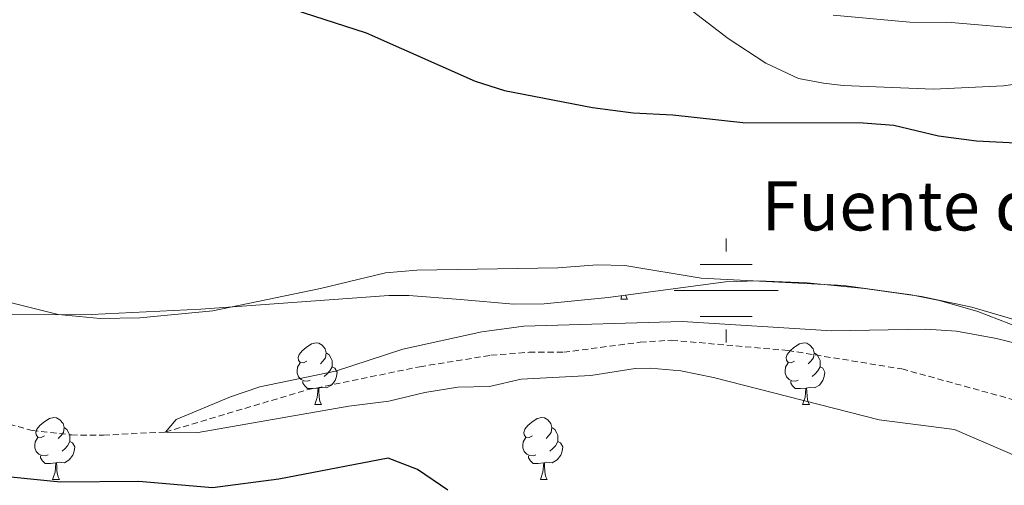
# Model space of a CAD drawing. Units: metres. Extents: x 627291 to 631801, y 4715326 to 4718379.
# Drawn here: x 628514 to 628674, y 4716597 to 4716673 of the extents above; entities that cross this region are included whole.
import ezdxf
from ezdxf.enums import TextEntityAlignment as Align

# ---------------------------------------------------------------- set-up
doc = ezdxf.new("R2010")
doc.units = ezdxf.units.M
doc.header["$MEASUREMENT"] = 0
doc.linetypes.add('TRAZOSX2', pattern=[1.5, 1, -0.5])
for name, color, linetype, lineweight in [('Carátula', 7, 'Continuous', 5), ('Level 11', 142, 'TRAZOSX2', 13), ('Level 13', 5, 'Continuous', 0), ('Level 35', 92, 'Continuous', 0), ('Level 36', 92, 'Continuous', 0), ('Level 4', 36, 'Continuous', 30), ('Level 43', 142, 'Continuous', 0), ('Level 5', 36, 'Continuous', 0)]:
    doc.layers.add(name, color=color, linetype=linetype, lineweight=lineweight)
doc.styles.add('Arial', font='ARIAL.TTF', dxfattribs={"height": 0.2})

# ---------------------------------------------------------------- blocks, each defined once
blk = doc.blocks.new('5NACIE')
at = {"layer": 'Carátula', "color": 170, "linetype": 'Continuous', "lineweight": 5, "flags": 128}
for points in [[(-0.01, 6.32), (0, 8.44)], [(-4.22, 4.22), (4.22, 4.22)], [(-8.44, 0), (8.44, 0)], [(-4.22, -4.22), (4.22, -4.22)], [(0, -6.34), (0, -8.44)]]:
    blk.add_lwpolyline(points, dxfattribs=at)

msp = doc.modelspace()

# ---------------------------------------------------------------- linework, layer by layer
at = {"layer": 'Level 11', "color": 142, "linetype": 'TRAZOSX2', "lineweight": 13}
msp.add_polyline3d([(628505.05, 4716608.96, 496.7), (628515.98, 4716605.89, 496.7), (628522.39, 4716605.17, 496.42), (628527.61, 4716605.14, 496.33), (628537.67, 4716605.65, 495.01), (628560.7, 4716612.5, 494.6), (628579.04, 4716616.26, 494.32), (628590.6, 4716618.12, 494), (628596.8, 4716618.61, 493.81), (628602.43, 4716618.62, 493.81), (628614.88, 4716620.24, 493.81), (628619.98, 4716620.57, 493.81), (628638.87, 4716618.9, 493.81), (628657.42, 4716615.9, 493.72), (628675.92, 4716610.8, 493.59)], dxfattribs=at)
at = {"layer": 'Level 35', "color": 92, "linetype": 'Continuous', "lineweight": 0, "ltscale": 0.5}
msp.add_polyline3d([(628497.45, 4716624.71, 502.26), (628525.65, 4716624.73, 502.16), (628543.44, 4716625.59, 501.8), (628573.99, 4716627.83, 500.65), (628577.24, 4716627.85, 500.42), (628585.64, 4716627.17, 500.42), (628594.25, 4716626.41, 499.73), (628599.25, 4716626.46, 499.65), (628609.68, 4716627.52, 499.5), (628628.74, 4716630.06, 499.5), (628633.99, 4716630.23, 499.5), (628642, 4716629.87, 499.5), (628651.33, 4716628.97, 499.5), (628660.59, 4716627.66, 499.5), (628668.77, 4716625.94, 499.5), (628677.83, 4716623.28, 499.5)], dxfattribs=at)
at = {"layer": 'Level 36', "color": 92, "linetype": 'Continuous', "lineweight": 0}
for p, q in [((628611.69, 4716627.24, 0.01), (628611.9, 4716627.82, 0.01)), ((628611.69, 4716627.24, 0.01), (628612.81, 4716627.24, 0.01)), ((628561.94, 4716610.1, 0.01), (628563.06, 4716610.1, 0.01)), ((628641.26, 4716610.1, 0.01), (628642.39, 4716610.1, 0.01)), ((628519.3, 4716597.96, 0.01), (628520.43, 4716597.96, 0.01)), ((628598.63, 4716597.96, 0.01), (628599.75, 4716597.96, 0.01))]:
    msp.add_line(p, q, dxfattribs=at)
for points in [[(628621.76, 4716675.27, 503.44), (628629.19, 4716669.57, 502.12), (628635.28, 4716665.58, 501.32), (628640.58, 4716663.12, 500.97), (628644.64, 4716662.33, 500.68), (628647.84, 4716661.97, 500.57), (628662.53, 4716661.34, 501.03), (628673.92, 4716661.88, 501.66), (628686.18, 4716663.67, 502.41), (628688.37, 4716664.33, 502.52), (628691.62, 4716668.61, 503.5), (628695.24, 4716672.49, 504.42), (628700.23, 4716675.87, 504.99)], [(628573.44, 4716631.5, 497.29), (628562.89, 4716628.96, 497.35), (628545.4, 4716625.32, 497.75), (628533.5, 4716624.22, 498.21), (628527.06, 4716624.09, 498.33), (628520.21, 4716624.73, 498.33), (628508.88, 4716627.58, 498.33), (628499.93, 4716630.9, 498.33), (628494.48, 4716633.8, 498.33), (628489.23, 4716638.54, 498.56), (628481.77, 4716648.11, 498.67), (628473.31, 4716660.86, 499.19), (628466.01, 4716669.58, 499.88), (628459.84, 4716673.97, 500.28)], [(628809.08, 4716570.91, 494.13), (628802.89, 4716572.29, 494.08), (628796.47, 4716573.19, 494.08), (628783.56, 4716573.7, 494.19), (628778.44, 4716574.29, 494.25), (628766.71, 4716576.18, 494.77), (628760.81, 4716577.49, 494.88), (628756.11, 4716579.26, 495), (628750.18, 4716582.3, 494.94), (628725.48, 4716596.61, 494.82), (628715.49, 4716602.94, 495.17), (628704.31, 4716608.11, 495.57), (628697.53, 4716611.87, 495.91), (628683.21, 4716620.01, 495.97), (628669.75, 4716625.26, 496.6), (628663.54, 4716627.01, 496.83), (628658.93, 4716627.93, 496.83), (628647.95, 4716629.46, 496.83), (628624.76, 4716630.63, 496.95), (628612.34, 4716632.73, 497.06), (628607.85, 4716632.81, 497.12), (628601.46, 4716632.31, 497.12), (628578.55, 4716631.94, 497.29), (628573.44, 4716631.5, 497.29)], [(628612.52, 4716627.9, 0.01), (628612.6, 4716627.64, 0.01), (628612.81, 4716627.24, 0.01)], [(628560.64, 4716617.16, 0.01), (628560.11, 4716616.89, 0.01), (628559.58, 4716616.95, 0.01), (628559.31, 4716617.32, 0.01), (628559.26, 4716617.74, 0.01), (628559.42, 4716618.26, 0.01), (628559.9, 4716618.86, 0.01), (628560.53, 4716619.39, 0.01), (628561.43, 4716619.97, 0.01), (628562.18, 4716620.13, 0.01), (628562.6, 4716620.08, 0.01), (628563.13, 4716619.76, 0.01), (628563.66, 4716619.18, 0.01), (628563.82, 4716618.54, 0.01), (628563.71, 4716617.69, 0.01), (628563.29, 4716617.16, 0.01), (628562.87, 4716616.73, 0.01)], [(628639.96, 4716617.16, 0.01), (628639.43, 4716616.89, 0.01), (628638.9, 4716616.95, 0.01), (628638.64, 4716617.32, 0.01), (628638.58, 4716617.74, 0.01), (628638.74, 4716618.26, 0.01), (628639.22, 4716618.86, 0.01), (628639.86, 4716619.39, 0.01), (628640.76, 4716619.97, 0.01), (628641.5, 4716620.13, 0.01), (628641.93, 4716620.08, 0.01), (628642.46, 4716619.76, 0.01), (628642.99, 4716619.18, 0.01), (628643.15, 4716618.54, 0.01), (628643.04, 4716617.69, 0.01), (628642.61, 4716617.16, 0.01), (628642.19, 4716616.73, 0.01)], [(628563.82, 4716618.54, 0.01), (628564.3, 4716618.22, 0.01), (628564.61, 4716617.58, 0.01), (628564.77, 4716617.26, 0.01), (628564.77, 4716616.68, 0.01), (628564.77, 4716616.26, 0.01), (628564.4, 4716615.57, 0.01), (628563.98, 4716615.09, 0.01), (628563.5, 4716614.67, 0.01)], [(628643.15, 4716618.54, 0.01), (628643.62, 4716618.22, 0.01), (628643.94, 4716617.58, 0.01), (628644.1, 4716617.26, 0.01), (628644.1, 4716616.68, 0.01), (628644.1, 4716616.26, 0.01), (628643.73, 4716615.57, 0.01), (628643.31, 4716615.09, 0.01), (628642.83, 4716614.67, 0.01)], [(628561.22, 4716614.08, 0.01), (628560.8, 4716613.92, 0.01), (628560.21, 4716613.98, 0.01), (628559.74, 4716614.19, 0.01), (628559.31, 4716614.61, 0.01), (628559.1, 4716615.2, 0.01), (628559.1, 4716615.62, 0.01), (628559.15, 4716616.2, 0.01), (628559.58, 4716616.89, 0.01)], [(628564.77, 4716616.26, 0.01), (628565.23, 4716616.01, 0.01), (628565.57, 4716615.39, 0.01), (628565.46, 4716614.67, 0.01), (628565.25, 4716614.03, 0.01), (628564.67, 4716613.29, 0.01), (628563.87, 4716612.81, 0.01), (628563.02, 4716612.91, 0.01), (628562.59, 4716612.78, 0.01)], [(628640.55, 4716614.08, 0.01), (628640.12, 4716613.92, 0.01), (628639.54, 4716613.98, 0.01), (628639.06, 4716614.19, 0.01), (628638.64, 4716614.61, 0.01), (628638.42, 4716615.2, 0.01), (628638.42, 4716615.62, 0.01), (628638.48, 4716616.2, 0.01), (628638.9, 4716616.89, 0.01)], [(628644.1, 4716616.26, 0.01), (628644.55, 4716616.01, 0.01), (628644.9, 4716615.39, 0.01), (628644.79, 4716614.67, 0.01), (628644.58, 4716614.03, 0.01), (628643.99, 4716613.29, 0.01), (628643.2, 4716612.81, 0.01), (628642.35, 4716612.91, 0.01), (628641.92, 4716612.78, 0.01)], [(628562.48, 4716612.78, 0.01), (628561.59, 4716612.7, 0.01), (628560.75, 4716612.7, 0.01), (628560.32, 4716613.13, 0.01), (628560, 4716613.6, 0.01), (628560, 4716613.92, 0.01)], [(628641.81, 4716612.78, 0.01), (628640.92, 4716612.7, 0.01), (628640.07, 4716612.7, 0.01), (628639.65, 4716613.13, 0.01), (628639.33, 4716613.6, 0.01), (628639.33, 4716613.92, 0.01)], [(628561.94, 4716610.1, 0.01), (628562.37, 4716611.26, 0.01), (628562.48, 4716612.78, 0.01), (628562.59, 4716612.78, 0.01), (628562.63, 4716612.2, 0.01), (628562.66, 4716611.51, 0.01), (628562.73, 4716610.9, 0.01), (628562.85, 4716610.5, 0.01), (628563.06, 4716610.1, 0.01)], [(628641.26, 4716610.1, 0.01), (628641.7, 4716611.26, 0.01), (628641.81, 4716612.78, 0.01), (628641.92, 4716612.78, 0.01), (628641.95, 4716612.2, 0.01), (628641.99, 4716611.51, 0.01), (628642.06, 4716610.9, 0.01), (628642.17, 4716610.5, 0.01), (628642.39, 4716610.1, 0.01)], [(628518, 4716605.02, 0.01), (628517.47, 4716604.75, 0.01), (628516.94, 4716604.81, 0.01), (628516.68, 4716605.18, 0.01), (628516.62, 4716605.6, 0.01), (628516.78, 4716606.12, 0.01), (628517.26, 4716606.72, 0.01), (628517.9, 4716607.25, 0.01), (628518.8, 4716607.83, 0.01), (628519.54, 4716607.99, 0.01), (628519.97, 4716607.94, 0.01), (628520.5, 4716607.62, 0.01), (628521.03, 4716607.04, 0.01), (628521.19, 4716606.4, 0.01), (628521.08, 4716605.55, 0.01), (628520.65, 4716605.02, 0.01), (628520.23, 4716604.59, 0.01)], [(628597.33, 4716605.02, 0.01), (628596.8, 4716604.75, 0.01), (628596.27, 4716604.81, 0.01), (628596, 4716605.18, 0.01), (628595.95, 4716605.6, 0.01), (628596.11, 4716606.12, 0.01), (628596.59, 4716606.72, 0.01), (628597.22, 4716607.25, 0.01), (628598.12, 4716607.83, 0.01), (628598.87, 4716607.99, 0.01), (628599.29, 4716607.94, 0.01), (628599.82, 4716607.62, 0.01), (628600.35, 4716607.04, 0.01), (628600.51, 4716606.4, 0.01), (628600.4, 4716605.55, 0.01), (628599.98, 4716605.02, 0.01), (628599.56, 4716604.59, 0.01)], [(628521.19, 4716606.4, 0.01), (628521.66, 4716606.08, 0.01), (628521.98, 4716605.44, 0.01), (628522.14, 4716605.12, 0.01), (628522.14, 4716604.54, 0.01), (628522.14, 4716604.12, 0.01), (628521.77, 4716603.43, 0.01), (628521.35, 4716602.95, 0.01), (628520.87, 4716602.53, 0.01)], [(628600.51, 4716606.4, 0.01), (628600.99, 4716606.08, 0.01), (628601.3, 4716605.44, 0.01), (628601.46, 4716605.12, 0.01), (628601.46, 4716604.54, 0.01), (628601.46, 4716604.12, 0.01), (628601.09, 4716603.43, 0.01), (628600.67, 4716602.95, 0.01), (628600.19, 4716602.53, 0.01)], [(628518.59, 4716601.94, 0.01), (628518.16, 4716601.78, 0.01), (628517.58, 4716601.84, 0.01), (628517.1, 4716602.05, 0.01), (628516.68, 4716602.47, 0.01), (628516.46, 4716603.06, 0.01), (628516.46, 4716603.48, 0.01), (628516.52, 4716604.06, 0.01), (628516.94, 4716604.75, 0.01)], [(628597.91, 4716601.94, 0.01), (628597.49, 4716601.78, 0.01), (628596.9, 4716601.84, 0.01), (628596.43, 4716602.05, 0.01), (628596, 4716602.47, 0.01), (628595.79, 4716603.06, 0.01), (628595.79, 4716603.48, 0.01), (628595.84, 4716604.06, 0.01), (628596.27, 4716604.75, 0.01)], [(628522.14, 4716604.12, 0.01), (628522.59, 4716603.87, 0.01), (628522.94, 4716603.25, 0.01), (628522.83, 4716602.53, 0.01), (628522.62, 4716601.89, 0.01), (628522.03, 4716601.15, 0.01), (628521.24, 4716600.67, 0.01), (628520.39, 4716600.77, 0.01), (628519.96, 4716600.64, 0.01)], [(628601.46, 4716604.12, 0.01), (628601.92, 4716603.87, 0.01), (628602.26, 4716603.25, 0.01), (628602.15, 4716602.53, 0.01), (628601.94, 4716601.89, 0.01), (628601.36, 4716601.15, 0.01), (628600.56, 4716600.67, 0.01), (628599.71, 4716600.77, 0.01), (628599.28, 4716600.64, 0.01)], [(628519.85, 4716600.64, 0.01), (628518.96, 4716600.56, 0.01), (628518.11, 4716600.56, 0.01), (628517.69, 4716600.99, 0.01), (628517.37, 4716601.46, 0.01), (628517.37, 4716601.78, 0.01)], [(628599.17, 4716600.64, 0.01), (628598.28, 4716600.56, 0.01), (628597.44, 4716600.56, 0.01), (628597.01, 4716600.99, 0.01), (628596.69, 4716601.46, 0.01), (628596.69, 4716601.78, 0.01)], [(628519.3, 4716597.96, 0.01), (628519.74, 4716599.12, 0.01), (628519.85, 4716600.64, 0.01), (628519.96, 4716600.64, 0.01), (628519.99, 4716600.06, 0.01), (628520.03, 4716599.37, 0.01), (628520.1, 4716598.76, 0.01), (628520.21, 4716598.36, 0.01), (628520.43, 4716597.96, 0.01)], [(628598.63, 4716597.96, 0.01), (628599.06, 4716599.12, 0.01), (628599.17, 4716600.64, 0.01), (628599.28, 4716600.64, 0.01), (628599.32, 4716600.06, 0.01), (628599.35, 4716599.37, 0.01), (628599.42, 4716598.76, 0.01), (628599.54, 4716598.36, 0.01), (628599.75, 4716597.96, 0.01)]]:
    msp.add_polyline3d(points, dxfattribs=at)
at = {"layer": 'Level 4', "color": 36, "linetype": 'Continuous', "lineweight": 30}
for points in [[(628551.67, 4716676.56, 500.01), (628570.33, 4716670.51, 500.01), (628588.02, 4716662.64, 500.01), (628592.8, 4716661.14, 500.01), (628607.1, 4716658.39, 500.01), (628613.7, 4716657.49, 500.01), (628620.17, 4716657.18, 500.01), (628631.57, 4716655.96, 500.01), (628651.12, 4716655.91, 500.01), (628656.11, 4716655.53, 500.01), (628663.37, 4716653.77, 500.01), (628669.56, 4716652.94, 500.01), (628675.96, 4716652.63, 500.01), (628688.13, 4716652.95, 500.01), (628693.69, 4716652.45, 500.01), (628704.85, 4716652.94, 500.01), (628711.04, 4716654.11, 500.01), (628722.05, 4716658.62, 500.01), (628734.52, 4716662.24, 500.01), (628744.32, 4716666.62, 500.01), (628756.54, 4716670.69, 500.01), (628779.7, 4716675.81, 500.01)], [(628583.59, 4716596.22, 500.01), (628578.68, 4716599.57, 500.01), (628573.9, 4716601.43, 500.01), (628556.13, 4716597.99, 500.01), (628545.35, 4716596.6, 500.01), (628533.33, 4716597.62, 500.01), (628520.61, 4716597.51, 500.01), (628508.67, 4716598.7, 500.01)]]:
    msp.add_polyline3d(points, dxfattribs=at)
at = {"layer": 'Level 5', "color": 36, "linetype": 'Continuous', "lineweight": 0}
for points in [[(628646.23, 4716673.39, 505.01), (628658.68, 4716672.25, 505.01), (628665.45, 4716672.2, 505.01), (628678.04, 4716671.13, 505.01), (628684.19, 4716671, 505.01), (628689.47, 4716671.82, 505.01), (628694.99, 4716674.4, 505.01)], [(628676.24, 4716601.64, 495.01), (628665.95, 4716606.05, 495.01), (628653.71, 4716607.64, 495.01), (628626.77, 4716614.52, 495.01), (628621.45, 4716615.62, 495.01), (628616.46, 4716616.04, 495.01), (628614.02, 4716615.96, 495.01), (628606.83, 4716614.82, 495.01), (628595.51, 4716614.22, 495.01), (628590.38, 4716613.04, 495.01), (628585.23, 4716612.96, 495.01), (628579.87, 4716612.07, 495.01), (628574.01, 4716610.66, 495.01), (628567.47, 4716609.83, 495.01), (628542.97, 4716605.58, 495.01), (628537.67, 4716605.65, 495.01), (628539.41, 4716607.66, 495.01), (628548.25, 4716611.39, 495.01), (628553, 4716612.97, 495.01), (628565.33, 4716615.54, 495.01), (628576.26, 4716619.09, 495.01), (628589.14, 4716621.92, 495.01), (628595.97, 4716622.83, 495.01), (628621.7, 4716623.61, 495.01), (628646, 4716622.09, 495.01), (628661.3, 4716622.38, 495.01), (628666.28, 4716622.02, 495.01), (628672.79, 4716620.86, 495.01), (628679.44, 4716619.19, 495.01)]]:
    msp.add_polyline3d(points, dxfattribs=at)

# ---------------------------------------------------------------- block references
at = {"layer": 'Level 13', "color": 5, "linetype": 'Continuous', "lineweight": 0, "xscale": 0.9999983015004541, "yscale": 0.9999983015004541}
msp.add_blockref('5NACIE', (628628.84, 4716628.65, 496.47), dxfattribs=at)

# ---------------------------------------------------------------- texts
at = {"layer": 'Level 43', "color": 5, "linetype": 'Continuous', "lineweight": 0, "style": 'Arial'}
msp.add_text('Fuente de Carlos', height=8, dxfattribs=at).set_placement((628634.58, 4716635.91, 497.6), align=Align.BOTTOM_LEFT)

doc.saveas('drawing.dxf')
